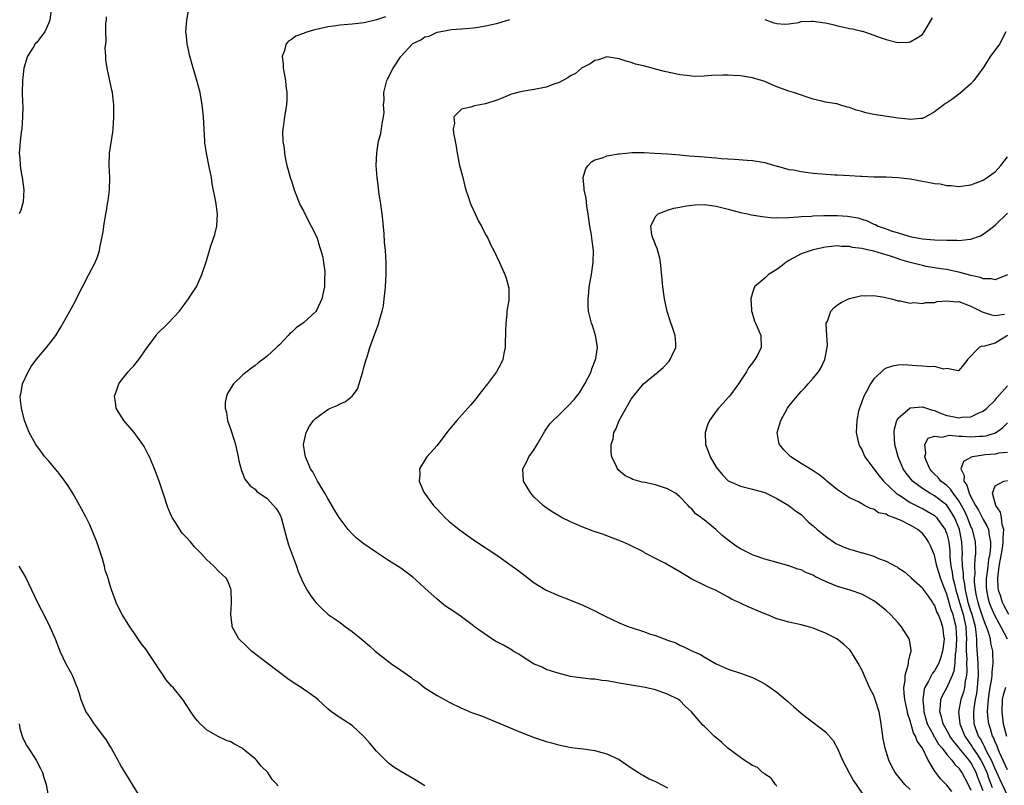
# Model space of a CAD drawing. Units: inches. Extents: x 2503408 to 2505000, y 1545000 to 1548000.
# Drawn here: x 2504326 to 2504489, y 1545655 to 1545781 of the extents above; entities that cross this region are included whole.
import ezdxf

# ---------------------------------------------------------------- set-up
doc = ezdxf.new("R2010")
doc.units = ezdxf.units.IN
doc.header["$MEASUREMENT"] = 0
doc.layers.add('LD25021545_10ft', color=103, linetype='Continuous')

msp = doc.modelspace()

# ---------------------------------------------------------------- linework, layer by layer
at = {"layer": 'LD25021545_10ft'}
for points, elevation in [([(2504393, 1545654.8), (2504391.64, 1545655.64), (2504389, 1545657.16), (2504387.88, 1545657.88), (2504387, 1545658.55), (2504386.49, 1545659), (2504385, 1545660.53), (2504383.85, 1545661.85), (2504382.94, 1545662.94), (2504381, 1545664.71), (2504379.63, 1545665.63), (2504379, 1545666.02), (2504377.6, 1545667), (2504377, 1545667.46), (2504375.35, 1545669), (2504375, 1545669.27), (2504373, 1545670.71), (2504372.57, 1545671), (2504371.59, 1545671.59), (2504370.42, 1545672.42), (2504367, 1545675.01), (2504364.43, 1545677), (2504363.69, 1545677.69), (2504362.33, 1545679), (2504361.24, 1545681), (2504361.22, 1545681.22), (2504361.01, 1545683), (2504361.1, 1545685), (2504361.12, 1545685.12), (2504361.06, 1545687), (2504361, 1545687.25), (2504360.53, 1545688.53), (2504360.22, 1545689), (2504359, 1545690.12), (2504358.2, 1545691), (2504357, 1545692.07), (2504356.18, 1545693), (2504355, 1545694.17), (2504354.36, 1545695), (2504353.68, 1545695.68), (2504353, 1545696.44), (2504352.76, 1545696.76), (2504351.97, 1545698.03), (2504351.33, 1545699), (2504351.22, 1545699.22), (2504350.64, 1545700.64), (2504349.87, 1545703), (2504349.64, 1545703.64), (2504349.18, 1545705), (2504348.43, 1545707), (2504347.59, 1545709), (2504347.39, 1545709.39), (2504346.69, 1545710.69), (2504346.5, 1545711), (2504345.07, 1545713), (2504343.37, 1545715), (2504342.44, 1545716.44), (2504342.1, 1545717), (2504341.98, 1545718.02), (2504341.82, 1545719), (2504342.15, 1545719.85), (2504342.55, 1545721), (2504343, 1545721.62), (2504344.08, 1545723), (2504344.51, 1545723.49), (2504345, 1545724), (2504345.84, 1545725), (2504347.23, 1545727), (2504347.92, 1545727.92), (2504348.67, 1545729), (2504348.81, 1545729.19), (2504350.67, 1545731), (2504352.53, 1545733), (2504353.58, 1545734.42), (2504354.04, 1545735), (2504354.4, 1545735.6), (2504355.33, 1545737), (2504356.23, 1545739), (2504357, 1545741.26), (2504357.73, 1545743.73), (2504358.39, 1545745.61), (2504358.71, 1545747), (2504358.83, 1545749), (2504358.53, 1545751), (2504357.95, 1545753.95), (2504357.8, 1545755), (2504357.51, 1545756.49), (2504356.97, 1545759), (2504356.73, 1545760.73), (2504356.71, 1545761), (2504356.5, 1545765), (2504356.29, 1545767), (2504355.94, 1545769), (2504355.41, 1545771), (2504354.74, 1545773.26), (2504354.26, 1545775), (2504353.79, 1545777), (2504353.69, 1545778.31), (2504353.61, 1545779), (2504353.62, 1545779.62), (2504353.73, 1545781), (2504354.11, 1545783)], 7190), ([(2504331.39, 1545782.61), (2504331.17, 1545781), (2504331, 1545780.48), (2504330.33, 1545779), (2504329.76, 1545778.24), (2504329, 1545777.26), (2504328.77, 1545777), (2504328.42, 1545776.42), (2504327.5, 1545775), (2504326.89, 1545773), (2504326.66, 1545771), (2504326.63, 1545769), (2504326.66, 1545767.34), (2504326.69, 1545766.69), (2504326.68, 1545765), (2504326.54, 1545763), (2504326.45, 1545762.45), (2504326.26, 1545761), (2504326.2, 1545760.2), (2504326.09, 1545759), (2504326.21, 1545758.21), (2504326.27, 1545757), (2504326.52, 1545755.48), (2504326.62, 1545755), (2504326.89, 1545753), (2504326.79, 1545751), (2504326.36, 1545749.64), (2504326.1, 1545749)], 7210), ([(2504368.75, 1545654.75), (2504368.65, 1545655), (2504367.84, 1545655.84), (2504367.08, 1545657), (2504366.01, 1545658.01), (2504365.22, 1545659), (2504365, 1545659.22), (2504363, 1545660.91), (2504362.85, 1545661), (2504361.63, 1545661.63), (2504361, 1545662.03), (2504360.28, 1545662.28), (2504358.92, 1545662.92), (2504357, 1545664.03), (2504356.49, 1545664.49), (2504355.97, 1545665), (2504355.5, 1545665.5), (2504355, 1545666.13), (2504354.39, 1545667), (2504353.07, 1545669), (2504351.47, 1545671), (2504351.23, 1545671.23), (2504351, 1545671.5), (2504350.29, 1545672.29), (2504349.86, 1545673), (2504349, 1545674.25), (2504348.54, 1545675), (2504347.23, 1545677), (2504347, 1545677.33), (2504346.24, 1545678.24), (2504345, 1545680.07), (2504344.33, 1545681), (2504343.1, 1545683), (2504342.38, 1545684.38), (2504342.09, 1545685), (2504341.61, 1545686.39), (2504341.26, 1545687.26), (2504341, 1545688.19), (2504340.81, 1545688.81), (2504340.77, 1545689), (2504340.31, 1545690.31), (2504340.15, 1545691), (2504339.82, 1545692.18), (2504339, 1545694.68), (2504338.89, 1545695), (2504337.77, 1545697.77), (2504337.11, 1545699.11), (2504336.41, 1545700.41), (2504335, 1545702.89), (2504334.2, 1545704.2), (2504333.39, 1545705.39), (2504333, 1545705.88), (2504332.51, 1545706.51), (2504331, 1545708.27), (2504330.36, 1545709), (2504329.77, 1545709.77), (2504328.88, 1545711), (2504327.77, 1545713), (2504326.99, 1545715), (2504326.47, 1545717), (2504326.34, 1545718.34), (2504326.29, 1545719), (2504326.42, 1545719.58), (2504326.67, 1545721), (2504327.58, 1545723), (2504328.11, 1545723.89), (2504329, 1545725.12), (2504330.6, 1545727), (2504332.16, 1545729), (2504333, 1545730.37), (2504334.44, 1545733), (2504335, 1545733.98), (2504336.55, 1545737), (2504337.62, 1545739), (2504338.64, 1545741), (2504339, 1545741.96), (2504339.34, 1545743), (2504339.4, 1545743.4), (2504339.75, 1545745), (2504339.96, 1545746.04), (2504340.08, 1545747), (2504340.42, 1545749), (2504340.48, 1545749.52), (2504340.75, 1545751), (2504340.77, 1545751.23), (2504341.02, 1545753), (2504341.07, 1545755), (2504340.95, 1545757), (2504341, 1545759), (2504341.53, 1545762.47), (2504341.59, 1545763), (2504341.73, 1545765), (2504341.7, 1545766.3), (2504341.7, 1545767), (2504341.53, 1545768.47), (2504341.48, 1545769), (2504341.41, 1545769.41), (2504341, 1545771.2), (2504340.61, 1545773), (2504340.4, 1545774.4), (2504340.39, 1545775), (2504340.3, 1545776.3), (2504340.37, 1545777), (2504340.46, 1545777.54), (2504340.42, 1545779), (2504340.42, 1545780.42), (2504340.48, 1545781), (2504340.5, 1545781.5)], 7200), ([(2504386.51, 1545781.49), (2504385, 1545780.97), (2504383, 1545780.5), (2504381, 1545780.27), (2504379, 1545780.1), (2504377.93, 1545779.93), (2504377, 1545779.83), (2504375.42, 1545779.42), (2504375, 1545779.36), (2504373.72, 1545779), (2504373.18, 1545778.82), (2504373, 1545778.72), (2504371.72, 1545778.28), (2504371, 1545777.75), (2504370.51, 1545777.49), (2504370.1, 1545777), (2504369.78, 1545775.78), (2504369.44, 1545775), (2504369.62, 1545773.62), (2504369.64, 1545773), (2504370.01, 1545771), (2504370.09, 1545770.09), (2504370.25, 1545769), (2504370.22, 1545767.78), (2504370.17, 1545767), (2504370.02, 1545766.02), (2504369.84, 1545765), (2504369.68, 1545763.68), (2504369.55, 1545763), (2504369.5, 1545762.5), (2504369.55, 1545761), (2504369.78, 1545759.78), (2504369.83, 1545759), (2504370.03, 1545757.97), (2504370.26, 1545757), (2504370.85, 1545754.85), (2504371, 1545754.46), (2504371.44, 1545753), (2504371.74, 1545752.26), (2504372.21, 1545751), (2504372.44, 1545750.44), (2504373, 1545749.52), (2504373.81, 1545747.81), (2504374.27, 1545747), (2504375, 1545745.5), (2504375.22, 1545745), (2504375.63, 1545743.63), (2504375.86, 1545743), (2504376.14, 1545741.86), (2504376.29, 1545741), (2504376.48, 1545739.52), (2504376.5, 1545739), (2504376.46, 1545738.46), (2504376.45, 1545737), (2504376.27, 1545736.27), (2504375.98, 1545735), (2504375.1, 1545733.1), (2504375, 1545732.92), (2504373, 1545731.05), (2504371.75, 1545730.25), (2504371, 1545729.49), (2504370.7, 1545729.3), (2504370.44, 1545729), (2504369, 1545727.43), (2504368.76, 1545727.24), (2504368.54, 1545727), (2504367, 1545725.56), (2504366.29, 1545725), (2504365.52, 1545724.48), (2504365, 1545724.01), (2504364.4, 1545723.6), (2504363, 1545722.48), (2504361.46, 1545721), (2504360.48, 1545719.52), (2504360.28, 1545719), (2504360.05, 1545717.95), (2504360.05, 1545717), (2504360.28, 1545716.28), (2504360.46, 1545715), (2504361, 1545713.46), (2504361.59, 1545711.59), (2504361.76, 1545711), (2504361.98, 1545709.98), (2504362.22, 1545709), (2504362.33, 1545708.33), (2504362.75, 1545706.75), (2504363, 1545706.2), (2504363.33, 1545705.33), (2504364.19, 1545704.19), (2504365, 1545703.65), (2504365.29, 1545703.29), (2504367, 1545702.11), (2504368.06, 1545701), (2504368.47, 1545700.47), (2504369, 1545699.62), (2504369.21, 1545699.21), (2504369.28, 1545699), (2504370.06, 1545696.06), (2504370.51, 1545694.51), (2504371.84, 1545691), (2504372.09, 1545690.09), (2504372.61, 1545689), (2504372.71, 1545688.71), (2504373, 1545688.11), (2504373.61, 1545687), (2504374.14, 1545686.14), (2504375, 1545685), (2504375.98, 1545683.98), (2504377.04, 1545683.04), (2504379, 1545681.68), (2504379.93, 1545681), (2504381, 1545680.24), (2504382.47, 1545679), (2504383.86, 1545677.86), (2504384.77, 1545677), (2504387, 1545675.25), (2504387.34, 1545675), (2504389, 1545673.86), (2504390.68, 1545672.68), (2504391, 1545672.36), (2504391.87, 1545671.87), (2504393, 1545670.91), (2504395, 1545669.7), (2504396.22, 1545669), (2504397, 1545668.59), (2504399, 1545667.61), (2504399.44, 1545667.44), (2504400.4, 1545667), (2504401, 1545666.76), (2504402.32, 1545666.32), (2504409, 1545663.53), (2504411, 1545662.77), (2504412.34, 1545662.34), (2504413, 1545662.09), (2504413.87, 1545661.87), (2504415, 1545661.52), (2504417.12, 1545661.12), (2504419.13, 1545660.87), (2504421, 1545660.6), (2504421.53, 1545660.47), (2504423, 1545660.06), (2504425, 1545659.12), (2504427, 1545657.75), (2504428.2, 1545657), (2504428.67, 1545656.67), (2504429, 1545656.51), (2504429.96, 1545655.96), (2504431, 1545655.49), (2504433, 1545654.47)], 7180), ([(2504451, 1545654.71), (2504450.89, 1545654.89), (2504450.79, 1545655), (2504450.08, 1545656.08), (2504449, 1545656.73), (2504448.87, 1545656.87), (2504448.66, 1545657), (2504447.8, 1545657.8), (2504447, 1545658.15), (2504445.63, 1545659), (2504445, 1545659.45), (2504442.93, 1545661), (2504441.93, 1545661.93), (2504441, 1545662.68), (2504440.65, 1545663), (2504439, 1545664.6), (2504438.8, 1545664.8), (2504436.94, 1545667), (2504435.89, 1545667.89), (2504435, 1545668.86), (2504434.79, 1545669), (2504433, 1545669.9), (2504431.59, 1545670.41), (2504431, 1545670.59), (2504429.28, 1545671), (2504429, 1545671.06), (2504427.31, 1545671.31), (2504425, 1545671.73), (2504423.91, 1545671.91), (2504423, 1545672.1), (2504422.17, 1545672.17), (2504421, 1545672.34), (2504420.37, 1545672.37), (2504419, 1545672.51), (2504417, 1545672.8), (2504416.18, 1545673), (2504414.55, 1545673.45), (2504413, 1545673.98), (2504412.32, 1545674.32), (2504411, 1545674.83), (2504410.75, 1545675), (2504409, 1545676.09), (2504408.49, 1545676.49), (2504407.56, 1545677), (2504407.23, 1545677.23), (2504407, 1545677.34), (2504405.95, 1545677.95), (2504404.63, 1545678.63), (2504404, 1545679), (2504401.19, 1545681), (2504401, 1545681.16), (2504399, 1545682.65), (2504398.45, 1545683), (2504397.6, 1545683.6), (2504396.4, 1545684.4), (2504395, 1545685.54), (2504393, 1545687.36), (2504392.13, 1545688.13), (2504391, 1545689.17), (2504389, 1545690.64), (2504387, 1545691.91), (2504385, 1545693.22), (2504382.76, 1545694.76), (2504381.66, 1545695.66), (2504381, 1545696.28), (2504380.33, 1545697), (2504379, 1545698.8), (2504378.87, 1545699), (2504378.16, 1545700.16), (2504377, 1545702.13), (2504376.52, 1545703), (2504375.72, 1545704.28), (2504375.3, 1545705), (2504375.2, 1545705.2), (2504375, 1545705.54), (2504374.5, 1545706.5), (2504374.13, 1545707), (2504373.83, 1545707.83), (2504373.29, 1545709), (2504373.26, 1545709.26), (2504372.99, 1545711), (2504373.4, 1545713), (2504373.98, 1545714.02), (2504374.64, 1545715), (2504375, 1545715.36), (2504377, 1545716.8), (2504377.44, 1545717), (2504378.55, 1545717.45), (2504379, 1545717.7), (2504379.91, 1545718.09), (2504381.01, 1545718.99), (2504381.86, 1545720.14), (2504382.18, 1545721), (2504382.65, 1545722.65), (2504382.78, 1545723), (2504383, 1545723.91), (2504383.3, 1545725), (2504383.46, 1545725.46), (2504383.94, 1545727), (2504384.76, 1545729.24), (2504385, 1545729.97), (2504385.38, 1545731), (2504385.51, 1545731.51), (2504385.94, 1545733), (2504386.14, 1545733.86), (2504386.3, 1545735), (2504386.43, 1545736.43), (2504386.51, 1545737), (2504386.62, 1545739), (2504386.61, 1545741), (2504386.49, 1545743), (2504386.35, 1545744.35), (2504386.28, 1545745.72), (2504386.04, 1545748.04), (2504385.96, 1545749), (2504385.69, 1545751), (2504385.42, 1545752.58), (2504385.35, 1545753.35), (2504385.1, 1545755), (2504384.96, 1545757), (2504385.05, 1545759.05), (2504385.37, 1545761), (2504385.73, 1545762.27), (2504385.84, 1545763), (2504385.92, 1545763.92), (2504386.15, 1545765), (2504386.26, 1545765.74), (2504386.17, 1545767), (2504386.26, 1545767.74), (2504386.23, 1545769), (2504386.74, 1545771), (2504386.82, 1545771.18), (2504387, 1545771.47), (2504387.5, 1545772.5), (2504387.77, 1545773), (2504389, 1545774.94), (2504390.93, 1545777), (2504391, 1545777.06), (2504392.31, 1545777.69), (2504393, 1545778.18), (2504393.69, 1545778.31), (2504395, 1545778.95), (2504395.34, 1545779), (2504397.4, 1545779.4), (2504399, 1545779.48), (2504401, 1545779.68), (2504401.79, 1545779.79), (2504403, 1545780.01), (2504404.28, 1545780.28), (2504405, 1545780.44), (2504407, 1545781.06)], 7170), ([(2504449, 1545781.03), (2504450.49, 1545780.49), (2504451, 1545780.35), (2504452.28, 1545780.28), (2504453, 1545780.34), (2504454.56, 1545780.56), (2504455, 1545780.68), (2504456.74, 1545780.74), (2504457, 1545780.78), (2504458.53, 1545780.53), (2504459, 1545780.48), (2504460.21, 1545780.21), (2504461, 1545779.99), (2504461.85, 1545779.85), (2504463, 1545779.53), (2504463.49, 1545779.49), (2504465, 1545779.1), (2504465.1, 1545779.1), (2504465.46, 1545779), (2504467, 1545778.48), (2504467.9, 1545778.1), (2504469, 1545777.75), (2504470.72, 1545777.28), (2504471, 1545777.24), (2504472.69, 1545777.31), (2504473, 1545777.34), (2504474.02, 1545777.98), (2504475, 1545778.55), (2504475.31, 1545779), (2504476.69, 1545781.32)], 7170), ([(2504488.73, 1545779), (2504488.16, 1545777.84), (2504487.78, 1545777), (2504487, 1545776.03), (2504486.22, 1545775), (2504485, 1545773.08), (2504483.45, 1545771), (2504483, 1545770.43), (2504481.15, 1545768.85), (2504481, 1545768.74), (2504480.04, 1545767.96), (2504479, 1545767.3), (2504478.83, 1545767.17), (2504478.55, 1545767), (2504477, 1545765.8), (2504475.56, 1545765), (2504475, 1545764.73), (2504474.74, 1545764.74), (2504473, 1545764.55), (2504472.63, 1545764.63), (2504471, 1545764.79), (2504467, 1545765.39), (2504465.67, 1545765.67), (2504465, 1545765.88), (2504464.1, 1545766.1), (2504463, 1545766.55), (2504462.61, 1545766.61), (2504461.38, 1545767), (2504460.88, 1545767.12), (2504459, 1545767.42), (2504458.41, 1545767.59), (2504457, 1545767.9), (2504453.75, 1545769), (2504453, 1545769.24), (2504451, 1545769.94), (2504450.25, 1545770.25), (2504449, 1545770.8), (2504448.47, 1545771), (2504447, 1545771.41), (2504445, 1545771.74), (2504443.79, 1545771.79), (2504443, 1545771.86), (2504442.13, 1545771.87), (2504440.21, 1545771.79), (2504439, 1545771.69), (2504437.65, 1545771.65), (2504437, 1545771.69), (2504436.18, 1545771.82), (2504435, 1545771.91), (2504433.79, 1545772.21), (2504432.46, 1545772.46), (2504431, 1545772.87), (2504430.45, 1545773), (2504429, 1545773.38), (2504427.69, 1545773.69), (2504427, 1545773.93), (2504426.15, 1545774.15), (2504425, 1545774.58), (2504423, 1545774.87), (2504421.61, 1545774.39), (2504421, 1545774.3), (2504420.26, 1545773.74), (2504419, 1545773.15), (2504418.8, 1545773), (2504417.84, 1545772.16), (2504417, 1545771.76), (2504416.55, 1545771.45), (2504415, 1545770.61), (2504414.42, 1545770.42), (2504413, 1545769.88), (2504411, 1545769.51), (2504409, 1545769.19), (2504408.29, 1545769), (2504407.29, 1545768.71), (2504407, 1545768.61), (2504405.86, 1545768.14), (2504405, 1545767.78), (2504403, 1545767.12), (2504401.18, 1545766.82), (2504401, 1545766.76), (2504400.57, 1545766.57), (2504399, 1545766.25), (2504397.74, 1545765), (2504397.88, 1545763.88), (2504397.67, 1545763), (2504397.71, 1545762.29), (2504397.98, 1545761), (2504398.13, 1545760.13), (2504398.29, 1545759), (2504398.7, 1545757), (2504399, 1545755.82), (2504399.23, 1545755), (2504399.58, 1545753.58), (2504399.75, 1545753), (2504400.13, 1545751.87), (2504400.39, 1545751), (2504400.56, 1545750.56), (2504401.28, 1545749), (2504401.84, 1545747.84), (2504402.31, 1545747), (2504403, 1545745.63), (2504403.34, 1545745), (2504403.87, 1545743.87), (2504404.34, 1545743), (2504405.3, 1545741), (2504406.19, 1545739), (2504406.4, 1545738.4), (2504406.78, 1545737), (2504406.81, 1545736.81), (2504406.8, 1545734.8), (2504406.51, 1545733), (2504406.48, 1545732.48), (2504406.31, 1545731), (2504406.3, 1545729.7), (2504406.27, 1545729), (2504406.21, 1545728.21), (2504406.21, 1545727), (2504405.99, 1545725.99), (2504405.83, 1545725), (2504405.57, 1545724.43), (2504404.82, 1545723), (2504403.32, 1545721), (2504402.28, 1545719.72), (2504401.73, 1545719), (2504401.42, 1545718.58), (2504400.51, 1545717.49), (2504398.24, 1545715), (2504396.78, 1545713.22), (2504395, 1545710.87), (2504393.33, 1545709), (2504393, 1545708.45), (2504392.41, 1545707.59), (2504392.08, 1545707), (2504392.16, 1545706.16), (2504392.07, 1545705), (2504392.82, 1545703.18), (2504392.91, 1545703), (2504394.39, 1545701), (2504394.7, 1545700.7), (2504395, 1545700.36), (2504395.68, 1545699.68), (2504396.29, 1545699), (2504397, 1545698.36), (2504398.66, 1545697), (2504399, 1545696.74), (2504401, 1545695.34), (2504405, 1545692.66), (2504407.4, 1545691), (2504408.33, 1545690.33), (2504409, 1545689.78), (2504409.46, 1545689.46), (2504411, 1545688.25), (2504413, 1545687), (2504415, 1545686.13), (2504417, 1545685.37), (2504419, 1545684.57), (2504420.06, 1545684.06), (2504421, 1545683.63), (2504422.18, 1545683), (2504422.73, 1545682.73), (2504425, 1545681.66), (2504426.59, 1545681), (2504427, 1545680.85), (2504429, 1545680.22), (2504430.2, 1545679.8), (2504431, 1545679.56), (2504432.42, 1545679), (2504432.86, 1545678.86), (2504433, 1545678.79), (2504434.33, 1545678.33), (2504435, 1545677.97), (2504435.69, 1545677.69), (2504437.13, 1545677), (2504438.42, 1545676.42), (2504439, 1545676.03), (2504440.92, 1545674.92), (2504441, 1545674.87), (2504443, 1545673.99), (2504445, 1545673.36), (2504447, 1545672.66), (2504448.1, 1545672.1), (2504449, 1545671.62), (2504449.37, 1545671.37), (2504451, 1545670.22), (2504452.76, 1545668.76), (2504453.83, 1545667.83), (2504455, 1545666.78), (2504456.02, 1545666.02), (2504459, 1545663.67), (2504460.27, 1545662.27), (2504461, 1545660.96), (2504461.84, 1545659), (2504462.92, 1545656.92), (2504463, 1545656.8), (2504463.63, 1545655.63), (2504464.1, 1545655), (2504465.48, 1545653)], 7160), ([(2504473, 1545654.18), (2504472.12, 1545655), (2504471.59, 1545655.59), (2504470.49, 1545657), (2504469.97, 1545657.97), (2504469.44, 1545659), (2504469, 1545660.43), (2504468.84, 1545661), (2504468.54, 1545662.54), (2504468.21, 1545665), (2504468.04, 1545666.04), (2504467.85, 1545667), (2504467.24, 1545669), (2504467, 1545669.66), (2504466.29, 1545671), (2504465.38, 1545673), (2504465.28, 1545673.28), (2504465, 1545673.92), (2504464.43, 1545675), (2504463.21, 1545677), (2504463, 1545677.24), (2504462.06, 1545678.06), (2504460.92, 1545679), (2504459, 1545679.94), (2504457, 1545680.78), (2504456.22, 1545681), (2504455, 1545681.31), (2504453, 1545681.73), (2504451, 1545682.32), (2504449.34, 1545683), (2504449, 1545683.12), (2504446.28, 1545684.28), (2504445, 1545684.9), (2504443.55, 1545685.55), (2504443, 1545685.89), (2504441, 1545686.96), (2504439.58, 1545687.58), (2504439, 1545687.85), (2504437, 1545688.84), (2504435, 1545690.06), (2504432.55, 1545691.45), (2504431, 1545692.23), (2504429.53, 1545693), (2504429.19, 1545693.19), (2504429, 1545693.32), (2504426.57, 1545694.57), (2504425.55, 1545695), (2504423.72, 1545695.72), (2504423, 1545695.95), (2504422.24, 1545696.24), (2504420.75, 1545696.75), (2504419, 1545697.41), (2504418.25, 1545697.75), (2504417, 1545698.27), (2504415.53, 1545699), (2504415.19, 1545699.19), (2504413.95, 1545699.95), (2504412.77, 1545700.77), (2504412.48, 1545701), (2504411, 1545702.36), (2504410.43, 1545703), (2504409.24, 1545705), (2504409.13, 1545707), (2504409.77, 1545708.23), (2504410.14, 1545709), (2504411, 1545710.2), (2504411.5, 1545711), (2504412.77, 1545713.23), (2504413.6, 1545714.4), (2504414.11, 1545715), (2504415, 1545715.81), (2504416.22, 1545717), (2504416.63, 1545717.37), (2504417.59, 1545718.41), (2504418.45, 1545719.55), (2504419.35, 1545721), (2504420.38, 1545723), (2504420.52, 1545723.48), (2504421.13, 1545725), (2504421.17, 1545725.17), (2504421.44, 1545727), (2504421.41, 1545727.41), (2504421.12, 1545729), (2504420.6, 1545730.6), (2504420.46, 1545731), (2504419.98, 1545733), (2504419.92, 1545733.92), (2504419.88, 1545735), (2504419.99, 1545736.01), (2504420.09, 1545737), (2504420.43, 1545739), (2504420.73, 1545741), (2504420.78, 1545743), (2504420.57, 1545744.57), (2504420.53, 1545745), (2504420.46, 1545745.54), (2504420.2, 1545747), (2504419.93, 1545749), (2504419.69, 1545750.31), (2504419.61, 1545751), (2504419.58, 1545751.58), (2504419.22, 1545753), (2504419.26, 1545753.26), (2504419.09, 1545755), (2504419.52, 1545756.48), (2504419.92, 1545757), (2504420.43, 1545757.57), (2504421, 1545757.89), (2504422.26, 1545758.26), (2504423, 1545758.57), (2504424.88, 1545758.88), (2504425.07, 1545758.93), (2504427.13, 1545759.13), (2504429.12, 1545759.12), (2504430.86, 1545759), (2504433, 1545758.92), (2504435, 1545758.76), (2504436.58, 1545758.58), (2504437.47, 1545758.53), (2504439, 1545758.4), (2504440.31, 1545758.31), (2504441, 1545758.25), (2504441.84, 1545758.16), (2504444.05, 1545758.05), (2504446.12, 1545757.88), (2504447, 1545757.8), (2504449, 1545757.45), (2504449.35, 1545757.35), (2504451, 1545756.89), (2504451.13, 1545756.87), (2504453, 1545756.34), (2504453.75, 1545756.25), (2504455, 1545755.97), (2504456.15, 1545755.85), (2504457, 1545755.73), (2504458.4, 1545755.6), (2504460.54, 1545755.46), (2504461, 1545755.45), (2504463, 1545755.32), (2504464.77, 1545755.23), (2504465, 1545755.21), (2504467, 1545755.14), (2504469, 1545755.1), (2504471, 1545755.03), (2504473, 1545754.8), (2504475, 1545754.41), (2504476.2, 1545754.2), (2504477, 1545754.01), (2504477.94, 1545753.94), (2504479, 1545753.7), (2504479.71, 1545753.71), (2504481, 1545753.55), (2504483, 1545753.82), (2504484.29, 1545754.29), (2504485, 1545754.59), (2504485.67, 1545755), (2504486.45, 1545755.55), (2504487, 1545755.92), (2504487.49, 1545756.51), (2504487.95, 1545757), (2504489, 1545758.42)], 7150), ([(2504479.85, 1545653.85), (2504479, 1545654.91), (2504477.96, 1545655.96), (2504477.22, 1545657), (2504477.11, 1545657.11), (2504475.97, 1545659), (2504475, 1545661), (2504474.14, 1545662.14), (2504473.87, 1545663), (2504473.54, 1545663.54), (2504473, 1545665.49), (2504472.59, 1545666.59), (2504472.52, 1545667), (2504472.25, 1545668.25), (2504472.12, 1545669), (2504471.98, 1545670.02), (2504471.95, 1545671), (2504472.16, 1545672.16), (2504472.16, 1545673), (2504472.67, 1545674.67), (2504472.71, 1545675), (2504472.71, 1545675.29), (2504473, 1545676.44), (2504473.13, 1545677), (2504473.13, 1545677.13), (2504472.86, 1545678.86), (2504472.81, 1545679), (2504471.58, 1545681), (2504471, 1545681.66), (2504469.72, 1545683), (2504469, 1545683.67), (2504468.26, 1545684.26), (2504467.39, 1545685), (2504467, 1545685.29), (2504465, 1545686.36), (2504463.1, 1545687), (2504461, 1545687.61), (2504459, 1545688.46), (2504457.29, 1545689.29), (2504457, 1545689.47), (2504455.9, 1545689.9), (2504455, 1545690.35), (2504454.49, 1545690.49), (2504452.96, 1545691.04), (2504450.21, 1545691.79), (2504449, 1545692.15), (2504447.26, 1545692.74), (2504447, 1545692.84), (2504446.68, 1545693), (2504445.57, 1545693.58), (2504445, 1545693.85), (2504444.3, 1545694.3), (2504443, 1545695.25), (2504442.01, 1545696.01), (2504440.97, 1545697), (2504439, 1545698.62), (2504438.76, 1545698.76), (2504438.51, 1545699), (2504437.62, 1545699.62), (2504437, 1545700.4), (2504436.65, 1545700.65), (2504436.39, 1545701), (2504435, 1545702.42), (2504434.28, 1545703), (2504433, 1545703.71), (2504431, 1545704.36), (2504429.25, 1545704.75), (2504428.82, 1545704.82), (2504427.25, 1545705.25), (2504427, 1545705.4), (2504425.94, 1545705.94), (2504424.86, 1545706.86), (2504424.75, 1545707), (2504424.58, 1545707.42), (2504423.82, 1545709), (2504423.7, 1545709.7), (2504423.7, 1545711), (2504424.02, 1545711.98), (2504424.15, 1545713), (2504424.46, 1545713.54), (2504425.02, 1545715), (2504427, 1545718.48), (2504427.23, 1545718.77), (2504427.39, 1545719), (2504429, 1545721.02), (2504431.45, 1545723), (2504432.28, 1545723.72), (2504433.23, 1545724.77), (2504433.41, 1545725), (2504433.74, 1545725.74), (2504434.34, 1545727), (2504434.33, 1545727.67), (2504434.22, 1545729), (2504433.87, 1545730.13), (2504433.4, 1545731.4), (2504432.92, 1545732.93), (2504432.47, 1545735), (2504432.19, 1545737), (2504431.96, 1545739.96), (2504431.85, 1545741), (2504431.72, 1545741.72), (2504431.29, 1545743.29), (2504431, 1545743.92), (2504430.72, 1545744.72), (2504430.58, 1545745), (2504430.42, 1545745.58), (2504430.21, 1545747), (2504431, 1545748.57), (2504431.43, 1545749), (2504433, 1545749.61), (2504434.03, 1545749.97), (2504435, 1545750.11), (2504435.71, 1545750.29), (2504437, 1545750.47), (2504437.49, 1545750.51), (2504439, 1545750.55), (2504439.49, 1545750.51), (2504441, 1545750.31), (2504441.91, 1545750.09), (2504443, 1545749.79), (2504443.6, 1545749.6), (2504445, 1545749.22), (2504446.16, 1545749), (2504446.83, 1545748.83), (2504448.56, 1545748.56), (2504449, 1545748.53), (2504450.38, 1545748.38), (2504451, 1545748.39), (2504452.37, 1545748.37), (2504453, 1545748.44), (2504454.52, 1545748.52), (2504455, 1545748.59), (2504456.66, 1545748.66), (2504457, 1545748.71), (2504458.74, 1545748.74), (2504459, 1545748.77), (2504461, 1545748.76), (2504462.64, 1545748.64), (2504463, 1545748.6), (2504464.35, 1545748.35), (2504465, 1545748.14), (2504465.89, 1545747.89), (2504467, 1545747.33), (2504467.25, 1545747.25), (2504467.71, 1545747), (2504469, 1545746.55), (2504469.71, 1545746.29), (2504471, 1545745.9), (2504472.62, 1545745.38), (2504473, 1545745.29), (2504474.43, 1545745), (2504475, 1545744.91), (2504477, 1545744.76), (2504479, 1545744.66), (2504480.67, 1545744.67), (2504481, 1545744.65), (2504482.88, 1545744.87), (2504483, 1545744.87), (2504484.58, 1545745.42), (2504485, 1545745.65), (2504485.8, 1545746.2), (2504487, 1545747.16), (2504489, 1545749.12)], 7140), ([(2504489, 1545738.97), (2504487, 1545738.13), (2504486.33, 1545738.33), (2504485, 1545738.34), (2504484.55, 1545738.55), (2504483, 1545738.87), (2504481, 1545739.43), (2504479.71, 1545739.71), (2504479, 1545739.83), (2504478.05, 1545739.95), (2504475.64, 1545740.36), (2504475, 1545740.5), (2504473, 1545741.03), (2504471.47, 1545741.47), (2504471, 1545741.61), (2504470.06, 1545741.94), (2504469, 1545742.27), (2504468.41, 1545742.41), (2504467, 1545742.88), (2504466.45, 1545743), (2504465.23, 1545743.23), (2504465, 1545743.31), (2504463.49, 1545743.49), (2504463, 1545743.64), (2504461.65, 1545743.65), (2504461, 1545743.73), (2504459, 1545743.51), (2504457, 1545743.1), (2504456.64, 1545743), (2504455, 1545742.44), (2504453.72, 1545741.72), (2504453, 1545741.33), (2504452.5, 1545741), (2504451.67, 1545740.33), (2504451, 1545739.83), (2504449.61, 1545739), (2504449, 1545738.43), (2504447.35, 1545737), (2504447, 1545735.98), (2504446.71, 1545735), (2504446.82, 1545733.18), (2504446.84, 1545733), (2504446.87, 1545732.87), (2504447.35, 1545731.35), (2504447.49, 1545731), (2504447.89, 1545730.11), (2504448.34, 1545729), (2504448.42, 1545727), (2504447.85, 1545725.85), (2504447.39, 1545725), (2504447.21, 1545724.79), (2504447, 1545724.48), (2504446.36, 1545723.64), (2504445.99, 1545723), (2504444.66, 1545721), (2504443.95, 1545720.05), (2504443.22, 1545719), (2504443, 1545718.74), (2504442.15, 1545717.85), (2504441.39, 1545717), (2504441, 1545716.53), (2504439.9, 1545715), (2504439.63, 1545714.37), (2504439.19, 1545713), (2504439.23, 1545711), (2504439.74, 1545709.74), (2504440.01, 1545709), (2504441, 1545707.3), (2504441.21, 1545707), (2504442.05, 1545706.05), (2504443, 1545705.06), (2504444.43, 1545704.43), (2504445, 1545704.15), (2504447, 1545703.67), (2504448.82, 1545703.18), (2504449, 1545703.12), (2504451, 1545702.13), (2504453, 1545700.96), (2504454.07, 1545700.07), (2504455, 1545699.47), (2504456.24, 1545698.24), (2504457, 1545697.64), (2504457.66, 1545697), (2504459, 1545695.92), (2504460.73, 1545694.73), (2504462.11, 1545694.11), (2504463, 1545693.78), (2504463.62, 1545693.62), (2504465, 1545693.2), (2504465.17, 1545693.17), (2504467, 1545692.6), (2504467.75, 1545692.25), (2504469, 1545691.83), (2504470.54, 1545691), (2504470.85, 1545690.85), (2504471, 1545690.73), (2504472.04, 1545690.04), (2504473, 1545689.23), (2504473.21, 1545689), (2504475, 1545687.42), (2504475.15, 1545687.15), (2504475.94, 1545686.06), (2504476.66, 1545685), (2504476.78, 1545684.78), (2504477, 1545684.51), (2504477.37, 1545683.37), (2504477.58, 1545683), (2504477.98, 1545682.02), (2504478.32, 1545681), (2504478.49, 1545679.51), (2504478.57, 1545679), (2504478.53, 1545678.53), (2504478.32, 1545677), (2504478.03, 1545675.97), (2504477.71, 1545675), (2504477, 1545673.73), (2504476.67, 1545673.33), (2504476.02, 1545672.02), (2504475.41, 1545671), (2504475.3, 1545670.7), (2504475.06, 1545669), (2504475.24, 1545667.24), (2504475.23, 1545667), (2504475.81, 1545665), (2504476.76, 1545663.24), (2504476.91, 1545662.91), (2504477, 1545662.8), (2504477.68, 1545661.68), (2504478.24, 1545661), (2504479, 1545659.98), (2504479.86, 1545659), (2504480.33, 1545658.33), (2504481, 1545657.72), (2504481.28, 1545657.28), (2504481.51, 1545657), (2504482.55, 1545655), (2504483, 1545654.08)], 7130), ([(2504485, 1545653.95), (2504484.14, 1545656.14), (2504483.84, 1545657), (2504483, 1545658.62), (2504482.83, 1545658.83), (2504482.72, 1545659), (2504481.08, 1545661), (2504481, 1545661.12), (2504480.14, 1545662.14), (2504479.53, 1545663), (2504479.36, 1545663.36), (2504478.41, 1545665), (2504478.15, 1545666.15), (2504477.86, 1545667), (2504478.01, 1545668.01), (2504478.05, 1545669), (2504478.31, 1545669.69), (2504479, 1545670.96), (2504479.97, 1545673), (2504480.25, 1545673.75), (2504480.4, 1545675), (2504480.47, 1545676.47), (2504480.56, 1545677), (2504480.69, 1545679), (2504480.59, 1545681), (2504480.23, 1545682.23), (2504480.05, 1545683), (2504479.76, 1545683.76), (2504479, 1545686.37), (2504478.73, 1545687), (2504477.96, 1545689), (2504477.76, 1545689.76), (2504477.39, 1545691), (2504477, 1545692.81), (2504476.35, 1545694.35), (2504476.02, 1545695), (2504475.6, 1545695.6), (2504475, 1545696.35), (2504474.24, 1545697), (2504473.45, 1545697.45), (2504473, 1545697.72), (2504471.52, 1545698.48), (2504470.25, 1545699), (2504469.3, 1545699.3), (2504469, 1545699.54), (2504467.79, 1545699.79), (2504467, 1545700.36), (2504466.46, 1545700.46), (2504465.48, 1545701), (2504465, 1545701.23), (2504464.45, 1545701.55), (2504463, 1545702.24), (2504461, 1545703.53), (2504459.27, 1545705), (2504459, 1545705.2), (2504458, 1545706), (2504457, 1545706.66), (2504456.81, 1545706.81), (2504455.58, 1545707.58), (2504455, 1545707.89), (2504453.3, 1545709), (2504452.15, 1545710.15), (2504451.42, 1545711), (2504451.34, 1545711.34), (2504451.05, 1545713), (2504451.65, 1545715), (2504452.77, 1545717), (2504453, 1545717.31), (2504454.34, 1545719), (2504455, 1545719.75), (2504455.63, 1545720.37), (2504456.16, 1545721), (2504457, 1545721.93), (2504457.86, 1545723), (2504458.32, 1545723.68), (2504458.91, 1545725), (2504459.32, 1545727), (2504459.37, 1545727.37), (2504459.27, 1545729), (2504459.12, 1545730.88), (2504459.16, 1545731), (2504459.35, 1545731.35), (2504459.91, 1545733), (2504460.43, 1545733.57), (2504461, 1545734.01), (2504461.6, 1545734.4), (2504462.83, 1545735), (2504463, 1545735.06), (2504465, 1545735.56), (2504465.53, 1545735.53), (2504467, 1545735.58), (2504468.71, 1545735.29), (2504469.16, 1545735.16), (2504469.88, 1545735), (2504471, 1545734.71), (2504471.32, 1545734.68), (2504473, 1545734.3), (2504473.6, 1545734.4), (2504475, 1545734.23), (2504475.57, 1545734.43), (2504477, 1545734.44), (2504477.42, 1545734.58), (2504479, 1545734.69), (2504480.55, 1545734.55), (2504481, 1545734.56), (2504483, 1545733.82), (2504484.62, 1545733), (2504484.86, 1545732.86), (2504486.38, 1545732.38), (2504487, 1545732.3), (2504488.51, 1545732.51)], 7120), ([(2504489, 1545729), (2504487, 1545727.71), (2504485.21, 1545727.21), (2504485, 1545727.19), (2504484.8, 1545727.2), (2504484.37, 1545727), (2504482.42, 1545725), (2504481.82, 1545724.18), (2504481, 1545723.19), (2504480.87, 1545723.13), (2504479, 1545723.55), (2504478.55, 1545723.45), (2504477, 1545723.88), (2504476.21, 1545723.79), (2504475, 1545723.95), (2504474.03, 1545723.97), (2504471.88, 1545724.12), (2504471, 1545724.1), (2504470.05, 1545723.95), (2504469, 1545723.57), (2504468.64, 1545723.36), (2504468.28, 1545723), (2504467, 1545721.83), (2504466.42, 1545721), (2504465.78, 1545719.78), (2504465.34, 1545719), (2504465, 1545718.03), (2504464.61, 1545717), (2504464.49, 1545716.49), (2504464.17, 1545715), (2504464.1, 1545713), (2504464.52, 1545711), (2504464.69, 1545710.69), (2504465, 1545710.18), (2504465.37, 1545709.37), (2504465.52, 1545709), (2504466.98, 1545707), (2504467.86, 1545705.86), (2504468.58, 1545705), (2504470.7, 1545703), (2504471, 1545702.78), (2504471.57, 1545702.43), (2504473, 1545701.49), (2504474.63, 1545700.63), (2504475, 1545700.46), (2504475.94, 1545699.94), (2504477, 1545699.3), (2504477.31, 1545699), (2504478.02, 1545697.98), (2504478.73, 1545697), (2504478.81, 1545696.82), (2504479, 1545696.29), (2504479.33, 1545695), (2504479.51, 1545693.51), (2504479.54, 1545692.46), (2504479.68, 1545691), (2504479.91, 1545689.91), (2504480.02, 1545689), (2504480.23, 1545688.23), (2504480.51, 1545687), (2504481, 1545685.38), (2504481.1, 1545685), (2504481.71, 1545683), (2504482.17, 1545681), (2504482.24, 1545679.76), (2504482.27, 1545679), (2504482.24, 1545678.24), (2504482.24, 1545677), (2504482.31, 1545675.69), (2504482.28, 1545675), (2504482.33, 1545673.67), (2504482.26, 1545673), (2504482.04, 1545672.04), (2504481.93, 1545671), (2504481.76, 1545670.24), (2504481.34, 1545669), (2504480.95, 1545667), (2504481.16, 1545665), (2504481.98, 1545663), (2504483.23, 1545661.23), (2504483.34, 1545661), (2504483.95, 1545660.05), (2504484.65, 1545659), (2504485, 1545658.32), (2504485.6, 1545657), (2504485.96, 1545655.96), (2504486.5, 1545654.5)], 7110), ([(2504489, 1545653.2), (2504487.8, 1545655.8), (2504487.29, 1545657), (2504487, 1545657.62), (2504486.41, 1545659), (2504485.69, 1545660.31), (2504485.36, 1545661), (2504485.26, 1545661.26), (2504485, 1545661.69), (2504484.56, 1545662.56), (2504484.25, 1545663), (2504483.82, 1545664.18), (2504483.55, 1545665), (2504483.49, 1545666.5), (2504483.46, 1545667), (2504483.51, 1545667.51), (2504483.76, 1545669), (2504483.97, 1545670.03), (2504484.1, 1545671), (2504484.24, 1545673), (2504484.17, 1545675), (2504483.97, 1545677.97), (2504483.97, 1545679), (2504483.88, 1545680.12), (2504483.74, 1545681), (2504483.57, 1545681.57), (2504483.19, 1545683), (2504483, 1545683.57), (2504482.56, 1545685), (2504482.41, 1545685.59), (2504482.1, 1545687), (2504482.01, 1545688.01), (2504481.78, 1545689), (2504481.78, 1545689.78), (2504481.61, 1545691), (2504481.58, 1545692.42), (2504481.6, 1545693), (2504481.51, 1545695), (2504481.11, 1545697), (2504480.51, 1545698.51), (2504480.28, 1545699), (2504479.81, 1545699.81), (2504479, 1545701.03), (2504477, 1545702.56), (2504476.2, 1545703), (2504475, 1545703.77), (2504473.38, 1545705), (2504473.2, 1545705.2), (2504473, 1545705.47), (2504472.32, 1545706.32), (2504471.85, 1545707), (2504470.98, 1545709), (2504470.45, 1545711), (2504470.36, 1545713), (2504470.41, 1545713.59), (2504470.81, 1545715), (2504471, 1545715.34), (2504472.96, 1545717.04), (2504475, 1545717.22), (2504476.67, 1545716.67), (2504477, 1545716.62), (2504478.12, 1545716.12), (2504479, 1545715.82), (2504479.7, 1545715.7), (2504481, 1545715.4), (2504481.5, 1545715.5), (2504483, 1545715.57), (2504484.17, 1545716.17), (2504485, 1545716.5), (2504485.63, 1545717), (2504487, 1545718.34), (2504487.29, 1545718.71), (2504489, 1545720.69)], 7100), ([(2504489, 1545657.42), (2504487.7, 1545660.3), (2504487.41, 1545661), (2504487.31, 1545661.31), (2504487, 1545662.02), (2504486.73, 1545662.73), (2504486.57, 1545663), (2504486.21, 1545664.21), (2504485.94, 1545665), (2504485.82, 1545665.82), (2504485.74, 1545667), (2504485.76, 1545667.76), (2504485.88, 1545669), (2504486.03, 1545669.97), (2504486.19, 1545671), (2504486.46, 1545672.46), (2504486.5, 1545673), (2504486.49, 1545673.51), (2504486.69, 1545675), (2504486.63, 1545676.63), (2504486.59, 1545677), (2504486.27, 1545678.27), (2504486.2, 1545679), (2504485.92, 1545680.08), (2504485.58, 1545681), (2504485.39, 1545681.39), (2504485, 1545682.39), (2504484.38, 1545684.38), (2504484.17, 1545685), (2504483.91, 1545686.09), (2504483.73, 1545687), (2504483.6, 1545688.4), (2504483.6, 1545689), (2504483.67, 1545689.67), (2504483.66, 1545691), (2504483.7, 1545692.3), (2504483.79, 1545693), (2504483.78, 1545693.78), (2504483.73, 1545695), (2504483.25, 1545697), (2504483, 1545697.54), (2504482.44, 1545699), (2504481.98, 1545699.98), (2504481.44, 1545701), (2504481, 1545701.76), (2504480.05, 1545703), (2504479.65, 1545703.65), (2504479, 1545704.25), (2504478.03, 1545705), (2504477.59, 1545705.59), (2504477, 1545706.15), (2504476.58, 1545706.58), (2504476.2, 1545707), (2504475.63, 1545708.37), (2504475.42, 1545709), (2504475.57, 1545709.57), (2504475.42, 1545711), (2504475.93, 1545712.07), (2504477, 1545712.4), (2504478.24, 1545712.24), (2504479, 1545712.47), (2504479.46, 1545712.54), (2504481, 1545712.37), (2504481.61, 1545712.39), (2504483, 1545712.3), (2504484.39, 1545712.39), (2504485, 1545712.41), (2504485.53, 1545712.47), (2504487.06, 1545712.94), (2504488.22, 1545713.78), (2504489, 1545714.6)], 7090), ([(2504489, 1545709.73), (2504487.62, 1545709.62), (2504487, 1545709.44), (2504485.33, 1545709.33), (2504485, 1545709.29), (2504483.28, 1545709), (2504483.05, 1545708.95), (2504483, 1545708.9), (2504481.78, 1545708.22), (2504481.34, 1545707), (2504481.89, 1545705.89), (2504481.83, 1545705), (2504482.34, 1545704.34), (2504482.69, 1545703), (2504483, 1545702.38), (2504483.73, 1545701), (2504484.22, 1545700.22), (2504484.84, 1545699), (2504485, 1545698.66), (2504485.62, 1545697.62), (2504485.87, 1545697), (2504485.99, 1545696.01), (2504486.22, 1545695), (2504486.23, 1545694.23), (2504486.09, 1545693), (2504485.9, 1545692.1), (2504485.78, 1545691), (2504485.62, 1545689.62), (2504485.53, 1545689), (2504485.53, 1545687.53), (2504485.55, 1545687), (2504485.81, 1545685.81), (2504486.02, 1545685), (2504486.3, 1545684.3), (2504486.91, 1545682.91), (2504487.59, 1545681.59), (2504487.94, 1545681), (2504488.99, 1545679)], 7080), ([(2504489.23, 1545683), (2504488.46, 1545684.46), (2504488.21, 1545685), (2504487.87, 1545686.13), (2504487.57, 1545687), (2504487.49, 1545687.49), (2504487.45, 1545689), (2504487.47, 1545689.47), (2504487.67, 1545691), (2504488.02, 1545693), (2504488.27, 1545694.27), (2504488.34, 1545695), (2504488.29, 1545695.72), (2504488.45, 1545697), (2504488.16, 1545697.84), (2504488.03, 1545699), (2504487.89, 1545699.89), (2504487.09, 1545701), (2504487, 1545701.38), (2504486.54, 1545703), (2504487, 1545704.22), (2504488.44, 1545705), (2504489, 1545705.1)], 7070), ([(2504326.06, 1545691), (2504327.14, 1545689.14), (2504329.16, 1545685), (2504330.46, 1545682.46), (2504331.17, 1545681), (2504332.04, 1545679), (2504332.3, 1545678.3), (2504332.87, 1545676.87), (2504333.73, 1545675), (2504334.67, 1545673.33), (2504334.84, 1545673), (2504335, 1545672.63), (2504335.46, 1545671.46), (2504335.69, 1545671), (2504336.01, 1545669.99), (2504336.29, 1545669), (2504337.08, 1545667), (2504337.88, 1545665.88), (2504338.44, 1545665), (2504338.7, 1545664.7), (2504339.98, 1545663), (2504340.4, 1545662.4), (2504341, 1545661.37), (2504341.25, 1545661), (2504342.39, 1545659), (2504342.6, 1545658.6), (2504343, 1545657.89), (2504343.52, 1545657), (2504344.76, 1545655), (2504346.02, 1545653)], 7210), ([(2504488.67, 1545671), (2504488.29, 1545669.71), (2504488.17, 1545669), (2504488.08, 1545667), (2504488.34, 1545665), (2504488.88, 1545663)], 7080), ([(2504326.09, 1545665), (2504326.22, 1545664.22), (2504326.6, 1545663), (2504326.71, 1545662.71), (2504327, 1545662.12), (2504327.39, 1545661.39), (2504327.66, 1545661), (2504328.93, 1545659), (2504329.63, 1545657.63), (2504329.98, 1545657), (2504330.18, 1545656.18), (2504330.56, 1545655), (2504330.87, 1545653.13)], 7220)]:
    msp.add_lwpolyline(points, dxfattribs=dict(at, elevation=elevation))

doc.saveas('drawing.dxf')
